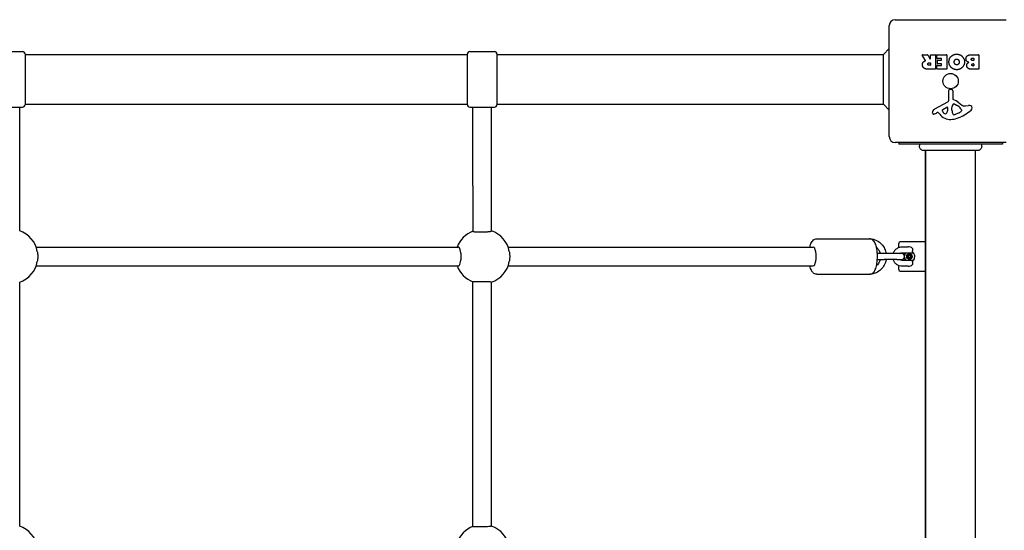
# Model space of a CAD drawing. Units: millimetres. Extents: x -3625 to 3346, y -3407 to 5534.
# Drawn here: x 192 to 1027, y -1057 to -625 of the extents above; entities that cross this region are included whole.
import ezdxf

# ---------------------------------------------------------------- set-up
doc = ezdxf.new("R2010")
doc.units = ezdxf.units.MM
doc.header["$LTSCALE"] = 50
doc.layers.add('SW_Toestellen', color=2, linetype='Continuous')

msp = doc.modelspace()

# ---------------------------------------------------------------- linework, layer by layer
at = {"layer": 'SW_Toestellen'}
for p, q in [((934.08, -624.94), (1028.08, -624.94)), ((929.08, -723.94), (929.08, -629.94)), ((924.08, -654.44), (929.08, -649.44)), ((173.58, -651.94), (194.58, -651.94)), ((196.58, -653.94), (196.58, -696.94)), ((196.58, -654.44), (571.58, -654.44)), ((571.58, -696.94), (571.58, -653.94)), ((573.58, -651.94), (594.58, -651.94)), ((596.58, -653.94), (596.58, -696.94)), ((596.58, -654.44), (924.08, -654.44)), ((924.08, -696.44), (924.08, -654.44)), ((959.71, -659.4), (956.96, -654.85)), ((957.13, -654.55), (961.56, -654.55)), ((961.74, -654.66), (963.53, -657.97)), ((963.91, -657.87), (963.91, -654.75)), ((964.11, -654.55), (967.96, -654.55)), ((968.16, -654.75), (968.16, -666.64)), ((969.38, -657.55), (969.38, -654.75)), ((969.58, -654.55), (977.55, -654.55)), ((973.13, -657.75), (969.58, -657.75)), ((970.12, -659.13), (973.13, -659.13)), ((973.33, -658.93), (973.33, -657.95)), ((977.75, -654.75), (977.75, -666.64)), ((998.98, -654.55), (1004.7, -654.55)), ((999.58, -657.46), (1000.47, -657.46)), ((1000.67, -657.66), (1000.67, -659.22)), ((1004.9, -654.75), (1004.9, -666.64)), ((967.96, -666.84), (961.82, -666.84)), ((962.89, -661.43), (963.71, -661.43)), ((963.71, -663.55), (962.96, -663.55)), ((963.91, -661.63), (963.91, -663.35)), ((969.5, -666.64), (969.5, -663.85)), ((969.7, -663.65), (973.13, -663.65)), ((977.55, -666.84), (969.7, -666.84)), ((969.92, -662.12), (969.92, -659.33)), ((973.13, -662.32), (970.12, -662.32)), ((973.33, -663.45), (973.33, -662.52)), ((1004.7, -666.84), (998.28, -666.84)), ((1000.47, -659.42), (999.65, -659.42)), ((999.83, -662.26), (1000.49, -662.26)), ((1000.49, -663.93), (999.9, -663.93)), ((1000.69, -662.46), (1000.69, -663.73)), ((980.52, -683.84), (981.8, -684.01)), ((979.55, -693.09), (979.5, -684.74)), ((982.85, -685.2), (982.85, -691.94)), ((173.58, -698.94), (194.58, -698.94)), ((192.08, -754.7), (192.08, -698.94)), ((196.58, -696.44), (571.58, -696.44)), ((573.58, -698.94), (594.58, -698.94)), ((576.08, -765.55), (576.08, -698.94)), ((592.08, -765.55), (592.08, -698.94)), ((596.58, -696.44), (924.08, -696.44)), ((924.08, -696.44), (929.08, -701.44)), ((967.71, -700.49), (978.77, -694.42)), ((974.35, -701.07), (977.81, -698.87)), ((978.54, -699.28), (978.45, -702.13)), ((982.22, -701.49), (982.22, -700.25)), ((982.23, -700.04), (982.34, -698.48)), ((984.6, -696.46), (986.18, -697.32)), ((993.67, -697.95), (996.16, -697.56)), ((970.07, -703.42), (969.14, -703.94)), ((971.81, -705.05), (970.56, -703.52)), ((988.35, -703.75), (984.94, -705.17)), ((990.18, -701.36), (990.18, -702.13)), ((1028.08, -728.94), (934.08, -728.94)), ((937.08, -728.94), (937.08, -730.44)), ((1025.08, -730.44), (937.08, -730.44)), ((1025.08, -728.94), (1025.08, -730.44)), ((958.47, -735.81), (958.47, -735.81)), ((959.58, -735.81), (959.58, -1415.07)), ((960.08, -1415.07), (960.08, -735.81)), ((1002.08, -1415.07), (1002.08, -735.81)), ((1003.67, -735.81), (1003.67, -735.81)), ((192.08, -803.75), (192.08, -754.7)), ((576.08, -765.55), (576.08, -804.07)), ((592.08, -803.82), (592.08, -765.55)), ((205.99, -817.44), (563.84, -817.44)), ((605.99, -817.44), (864.68, -817.44)), ((867.59, -810.44), (912.42, -810.44)), ((936.99, -814.94), (936.99, -817.81)), ((959.58, -812.94), (938.99, -812.94)), ((940.03, -817.19), (944.98, -817.19)), ((924.64, -822.94), (918.95, -822.94)), ((935.61, -822.94), (924.64, -822.94)), ((939.63, -822.94), (935.61, -822.94)), ((940.03, -822.19), (949.36, -822.19)), ((945.09, -824.03), (945.78, -824.03)), ((946.21, -824.44), (947.03, -824.44)), ((947.31, -824.03), (947.81, -824.03)), ((205.99, -833.44), (563.84, -833.44)), ((605.99, -833.44), (864.68, -833.44)), ((918.95, -827.94), (924.64, -827.94)), ((935.61, -827.94), (924.64, -827.94)), ((935.61, -827.94), (939.63, -827.94)), ((936.99, -833.07), (936.99, -835.94)), ((949.36, -828.69), (940.03, -828.69)), ((944.98, -833.69), (940.03, -833.69)), ((945.09, -826.85), (945.78, -826.85)), ((946.21, -826.44), (947.03, -826.44)), ((947.31, -826.85), (947.81, -826.85)), ((867.59, -840.44), (912.42, -840.44)), ((938.99, -837.94), (959.58, -837.94)), ((192.08, -1053.75), (192.08, -847.13)), ((576.08, -1054.01), (576.08, -846.87)), ((592.08, -1053.75), (592.08, -847.12))]:
    msp.add_line(p, q, dxfattribs=at)
msp.add_circle((981.08, -676.94), 6.5, dxfattribs=at)
for centre, radius, start, end in [((934.08, -629.94), 5, 90, 180), ((194.58, -653.94), 2, 0, 90), ((573.58, -653.94), 2, 90, 180), ((594.58, -653.94), 2, 0, 90), ((957.13, -654.75), 0.2, 90, 211.15487), ((961.56, -654.75), 0.2, 28.40652, 90), ((963.71, -657.87), 0.2, 208.40652, 0), ((964.11, -654.75), 0.2, 90, 180), ((967.96, -654.75), 0.2, 0, 90), ((969.58, -654.75), 0.2, 90, 180), ((969.58, -657.55), 0.2, 180, 270), ((970.12, -659.33), 0.2, 90, 180), ((973.13, -657.95), 0.2, 0, 90), ((973.13, -658.93), 0.2, 270, 0), ((977.55, -654.75), 0.2, 0, 90), ((1000.47, -657.66), 0.2, 0, 90), ((1000.47, -659.22), 0.2, 270, 0), ((1004.7, -654.75), 0.2, 0, 90), ((963.71, -661.63), 0.2, 0, 90), ((963.71, -663.35), 0.2, 270, 0), ((967.96, -666.64), 0.2, 270, 0), ((969.7, -663.85), 0.2, 90, 180), ((969.7, -666.64), 0.2, 180, 270), ((970.12, -662.12), 0.2, 180, 270), ((973.13, -662.52), 0.2, 0, 90), ((973.13, -663.45), 0.2, 270, 0), ((977.55, -666.64), 0.2, 270, 0), ((1000.49, -662.46), 0.2, 0, 90), ((1000.49, -663.73), 0.2, 270, 0), ((1004.7, -666.64), 0.2, 270, 0), ((980.4, -684.73), 0.903, 82.53943, 180.391), ((981.65, -685.2), 1.2, 0, 82.53943), ((983.3, -691.94), 0.452, 180, 248.83395), ((977.13, -707.88), 16.64, 48.82227, 68.83395), ((194.58, -696.94), 2, 270, 0), ((573.58, -696.94), 2, 180, 270), ((594.58, -696.94), 2, 270, 0), ((969.79, -704.28), 4.33, 118.74381, 157.38882), ((978.07, -699.26), 0.47, 358.2808, 122.49383), ((978.05, -693.1), 1.51, 298.74381, 0.391), ((985.23, -700.25), 3.01, 175.93975, 180), ((985.37, -698.69), 3.04, 151.6277, 175.93975), ((984.18, -698.05), 1.69, 88.15446, 151.6277), ((984.21, -697.16), 0.805, 61.29272, 88.15446), ((980.46, -707.77), 11.91, 37.86861, 61.29272), ((1000.68, -680.96), 19.13, 228.82227, 239.43219), ((988.7, -701.36), 1.47, 0, 37.86861), ((993.03, -693.91), 4.09, 239.43219, 278.91925), ((996.81, -701.74), 4.23, 68.97886, 98.91925), ((997.7, -699.43), 1.76, 356.89035, 68.97886), ((996.66, -699.37), 2.8, 311.02302, 356.89035), ((966.81, -703.55), 1.27, 162.16742, 252.71793), ((972.11, -705.25), 6.85, 157.38882, 162.16742), ((966.79, -703.6), 1.21, 252.71793, 276.88111), ((966.6, -702.01), 2.81, 276.88111, 290.26552), ((963.54, -693.73), 11.64, 290.26552, 298.74381), ((970.26, -703.77), 0.391, 39.36887, 118.74381), ((980.88, -697.6), 11.73, 219.36887, 272.13023), ((974.81, -701.8), 0.856, 122.49383, 202.40056), ((978.67, -700.21), 5.03, 202.40056, 236.40748), ((976.57, -703.36), 1.25, 236.40748, 308.94933), ((975.51, -702.04), 2.94, 308.94933, 358.2808), ((980.64, -691), 18.35, 272.13023, 288.83226), ((991.46, -701.21), 9.24, 181.69349, 202.39053), ((983.88, -704.34), 1.04, 202.39053, 268.88811), ((983.91, -702.71), 2.67, 268.88811, 292.67525), ((975.01, -674.48), 35.79, 288.83226, 311.02302), ((986.23, -698.67), 5.5, 292.67525, 307.51873), ((988.52, -701.65), 1.75, 307.51873, 339.06748), ((989.78, -702.13), 0.391, 339.06748, 0), ((934.08, -723.94), 5, 180, 270), ((184.42, -825.44), 23, 10.8614, 70.56518), ((584.43, -825.44), 23, 111.26926, 159.64559), ((584.43, -825.44), 23, 10.8614, 70.55506), ((938.99, -814.94), 2, 90, 180), ((939.63, -825.44), 2.5, 270, 90), ((184.42, -825.44), 23, 289.43417, 349.1386), ((584.43, -825.44), 23, 200.35441, 248.73074), ((584.43, -825.44), 23, 289.44494, 349.1386), ((938.99, -835.94), 2, 180, 270), ((184.42, -1075.44), 23, 10.8614, 70.56583), ((584.43, -1075.44), 23, 111.26926, 159.64559), ((584.43, -1075.44), 23, 10.8614, 70.55506)]:
    msp.add_arc(centre, radius, start, end, dxfattribs=at)
for centre, major_axis, ratio, start_param, end_param in [((864.68, -825.44), (0, -8), 0.300706, 0, 3.141593), ((944.98, -819.69), (4.16, 0), 0.601412, 5.738495, 7.853982), ((947.17, -825.44), (0, -5.5), 0.953717, 4.080204, 4.559575), ((947.02, -825.44), (0, 5.25), 0.953717, 0.903267, 1.450231), ((947.02, -825.44), (0, 5.25), 0.953717, 1.691362, 2.238326), ((946.18, -825.44), (0, 2.31), 0.953717, 1.047198, 2.094395), ((946.18, -825.44), (0, 2.31), 0.953717, 0, 1.047198), ((946.18, -825.44), (0, 2.31), 0.953717, 5.235988, 6.283185), ((947.03, -825.44), (0, 1), 0.953717, 5.046014, 6.283185), ((947.03, -825.44), (0, -1), 0.953717, 0, 1.237172), ((946.18, -825.44), (0, -2.31), 0.953717, 1.047198, 2.094395), ((947.17, -825.44), (0, -5.5), 0.953717, 4.865203, 5.344574), ((946.18, -825.44), (0, -2.31), 0.953717, 5.235988, 6.283185), ((944.98, -831.19), (4.16, 0), 0.601412, 4.712389, 6.827875), ((946.18, -825.44), (0, -2.31), 0.953717, 0, 1.047198)]:
    msp.add_ellipse(centre, major_axis=major_axis, ratio=ratio, start_param=start_param, end_param=end_param, dxfattribs=at)
for centre, major_axis in [((946.18, -825.44), (0, -2.41)), ((946.21, -825.44), (0, -1))]:
    msp.add_ellipse(centre, major_axis=major_axis, ratio=0.953717, dxfattribs=at)
for points in [[(979.66, -660.71), (979.66, -657.79), (981.65, -655.91)], [(981.65, -655.91), (983.58, -654.05), (986.36, -654.1)], [(984.16, -660.78), (984.13, -659.8), (984.67, -659.07)], [(984.67, -659.07), (985.26, -658.29), (986.23, -658.27)], [(986.23, -658.27), (987.19, -658.25), (987.79, -658.98)], [(986.36, -654.1), (989.07, -654.15), (992.87, -658.06), (992.85, -660.76)], [(987.79, -658.98), (988.37, -659.65), (988.4, -660.63)], [(994.1, -658.07), (994.08, -654.55), (998.98, -654.55)], [(996.64, -661.04), (994.11, -660.35), (994.1, -658.07)], [(998.5, -658.48), (998.48, -658.05), (999.13, -657.46), (999.58, -657.46)], [(999.65, -659.42), (998.54, -659.42), (998.5, -658.48)], [(957.22, -663.11), (957.19, -661.77), (957.88, -660.87)], [(958.68, -666.06), (957.26, -665.13), (957.22, -663.11)], [(957.88, -660.87), (958.36, -660.23), (959.17, -659.88)], [(961.82, -666.84), (959.85, -666.84), (958.68, -666.06)], [(959.17, -659.88), (959.44, -659.76), (959.6, -659.7)], [(961.76, -662.57), (961.73, -662.04), (962.4, -661.43), (962.89, -661.43)], [(962.96, -663.55), (961.82, -663.55), (961.76, -662.57)], [(986.29, -667.27), (983.58, -667.28), (979.66, -663.41), (979.66, -660.71)], [(984.74, -662.46), (984.19, -661.77), (984.16, -660.78)], [(986.27, -663.18), (985.36, -663.21), (984.74, -662.46)], [(988.4, -660.63), (988.44, -661.63), (987.23, -663.15), (986.27, -663.18)], [(992.85, -660.76), (992.82, -663.45), (988.98, -667.26), (986.29, -667.27)], [(994.69, -663.77), (994.66, -662.86), (995.25, -662.09)], [(995.83, -666.05), (994.74, -665.18), (994.69, -663.77)], [(995.25, -662.09), (995.78, -661.38), (996.64, -661.04)], [(998.28, -666.84), (996.83, -666.84), (995.83, -666.05)], [(998.98, -663.11), (998.97, -662.76), (999.49, -662.26), (999.83, -662.26)], [(999.9, -663.93), (999.51, -663.93), (999, -663.47), (998.98, -663.11)]]:
    msp.add_open_spline(points, degree=2, dxfattribs=at)
for points, knots in [([(959.6, -659.7), (959.63, -659.69), (959.65, -659.67), (959.69, -659.64), (959.7, -659.62), (959.73, -659.57), (959.73, -659.54), (959.74, -659.5), (959.73, -659.48), (959.72, -659.44), (959.72, -659.42), (959.71, -659.4)], [0, 0, 0, 0, 0.00781289, 0.00781289, 0.01562578, 0.01562578, 0.02343867, 0.02343867, 0.02938866, 0.02938866, 0.03533865, 0.03533865, 0.03533865, 0.03533865]), ([(958.47, -735.81), (958.47, -735.81), (958.47, -735.81), (958.47, -735.81), (958.46, -735.81), (958.46, -735.81), (958.46, -735.81), (958.41, -735.81), (958.36, -735.8), (957.9, -735.78), (957.49, -735.7), (956.73, -735.4), (956.37, -735.19), (955.75, -734.67), (955.48, -734.35), (955.05, -733.65), (954.9, -733.27), (954.72, -732.48), (954.7, -732.06), (954.78, -731.24), (954.9, -730.82), (955.08, -730.44)], [0, 0, 0, 0, 0.0000488, 0.0000488, 0.0004395, 0.0004395, 0.0012207, 0.0012207, 0.0162269, 0.0162269, 0.1380605, 0.1380605, 0.2602383, 0.2602383, 0.3825265, 0.3825265, 0.5045292, 0.5045292, 0.6257547, 0.6257547, 0.7525238, 0.7525238, 0.7525238, 0.7525238]), ([(1007.08, -730.44), (1007.24, -730.81), (1007.35, -731.2), (1007.42, -732.01), (1007.4, -732.43), (1007.21, -733.24), (1007.05, -733.64), (1006.61, -734.36), (1006.33, -734.69), (1005.68, -735.22), (1005.31, -735.44), (1004.55, -735.72), (1004.14, -735.8), (1003.73, -735.8), (1003.72, -735.8), (1003.7, -735.81), (1003.69, -735.81), (1003.68, -735.81), (1003.67, -735.81), (1003.67, -735.81), (1003.67, -735.81), (1003.67, -735.81), (1003.67, -735.81), (1003.67, -735.81), (1003.67, -735.81), (1003.67, -735.81)], [0, 0, 0, 0, 0.1200892, 0.1200892, 0.2429454, 0.2429454, 0.3694098, 0.3694098, 0.496317, 0.496317, 0.6206132, 0.6206132, 0.7411029, 0.7411029, 0.7447387, 0.7447387, 0.7474655, 0.7474655, 0.7479768, 0.7479768, 0.7481621, 0.7481621, 0.7482548, 0.7482548, 0.748278, 0.748278, 0.748278, 0.748278]), ([(1003.67, -735.81), (1003.61, -735.81), (1003.61, -735.81), (1003.18, -735.81), (1002.47, -735.81), (1000.32, -735.81), (998.85, -735.81), (995.39, -735.81), (993.35, -735.81), (988.96, -735.81), (986.55, -735.81), (981.69, -735.81), (979.18, -735.81), (974.37, -735.81), (972.02, -735.81), (967.76, -735.81), (965.81, -735.81), (962.54, -735.81), (961.19, -735.81), (959.54, -735.81), (959.03, -735.81), (958.65, -735.81), (958.58, -735.81), (958.49, -735.81), (958.49, -735.81), (958.47, -735.81)], [0, 0, 0, 0, 0.292293, 0.292293, 1.025913, 1.025913, 1.762121, 1.762121, 2.49849, 2.49849, 3.233905, 3.233905, 3.968629, 3.968629, 4.702961, 4.702961, 5.437015, 5.437015, 6.177865, 6.177865, 6.719037, 6.719037, 6.897185, 6.897185, 7.076459, 7.076459, 7.076459, 7.076459]), ([(576.08, -804.07), (576.08, -804.11), (576.13, -804.15), (576.34, -804.24), (576.51, -804.28), (576.89, -804.35), (577.14, -804.38), (577.74, -804.45), (578.09, -804.48), (578.79, -804.53), (579.2, -804.55), (580.1, -804.59), (580.58, -804.61), (581.49, -804.63), (582, -804.64), (583.05, -804.64), (583.59, -804.64), (584.57, -804.62), (585.11, -804.61), (586.16, -804.57), (586.68, -804.55), (587.59, -804.51), (588.07, -804.48), (588.96, -804.41), (589.38, -804.37), (590.08, -804.3), (590.42, -804.26), (591.03, -804.17), (591.28, -804.13), (591.66, -804.04), (591.82, -804), (592.03, -803.91), (592.08, -803.86), (592.08, -803.82)], [1.190112, 1.190112, 1.190112, 1.190112, 1.340501, 1.340501, 1.49089, 1.49089, 1.640772, 1.640772, 1.790654, 1.790654, 1.939424, 1.939424, 2.088193, 2.088193, 2.235708, 2.235708, 2.383223, 2.383223, 2.530684, 2.530684, 2.678145, 2.678145, 2.826487, 2.826487, 2.974828, 2.974828, 3.124339, 3.124339, 3.27385, 3.27385, 3.424304, 3.424304, 3.574759, 3.574759, 3.574759, 3.574759]), ([(563.84, -833.44), (564.14, -833.44), (564.46, -833.24), (565.04, -832.42), (565.31, -831.81), (565.73, -830.39), (565.92, -829.49), (566.16, -827.52), (566.22, -826.44), (566.22, -824.43), (566.16, -823.36), (565.92, -821.39), (565.73, -820.49), (565.31, -819.07), (565.04, -818.46), (564.46, -817.64), (564.14, -817.44), (563.84, -817.44)], [0, 0, 0, 0, 0.301348, 0.301348, 0.602696, 0.602696, 0.904045, 0.904045, 1.205394, 1.205394, 1.506744, 1.506744, 1.808093, 1.808093, 2.109441, 2.109441, 2.410789, 2.410789, 2.410789, 2.410789]), ([(861.81, -817.44), (861.9, -817.05), (862, -816.67), (862.48, -815), (862.93, -813.84), (863.96, -812.31), (864.36, -811.83), (865.19, -811.18), (865.53, -810.97), (866.41, -810.58), (866.99, -810.44), (867.59, -810.44)], [2.2271735, 2.2271735, 2.2271735, 2.2271735, 2.3347413, 2.3347413, 2.7203066, 2.7203066, 2.9089972, 2.9089972, 3.0098096, 3.0098096, 3.1415927, 3.1415927, 3.1415927, 3.1415927]), ([(912.42, -840.44), (912.99, -840.44), (913.55, -840.31), (914.59, -839.87), (915.05, -839.54), (916.03, -838.64), (916.44, -838.03), (917.44, -836.19), (917.88, -834.83), (918.53, -831.95), (918.75, -830.48), (919, -827.5), (919.05, -826), (918.98, -823.05), (918.88, -821.6), (918.51, -818.82), (918.25, -817.5), (917.53, -815), (917.07, -813.84), (916.04, -812.31), (915.65, -811.83), (914.81, -811.18), (914.48, -810.97), (913.6, -810.58), (913.01, -810.44), (912.42, -810.44)], [0, 0, 0, 0, 0.125821, 0.125821, 0.272248, 0.272248, 0.505155, 0.505155, 0.928299, 0.928299, 1.296863, 1.296863, 1.642173, 1.642173, 1.984063, 1.984063, 2.334741, 2.334741, 2.720307, 2.720307, 2.908997, 2.908997, 3.00981, 3.00981, 3.141593, 3.141593, 3.141593, 3.141593]), ([(912.65, -810.45), (914.03, -810.49), (915.41, -810.74), (918.18, -811.69), (919.55, -812.43), (922.02, -814.31), (923.1, -815.47), (924.88, -818.07), (925.56, -819.53), (926.19, -821.67), (926.34, -822.3), (926.44, -822.94)], [6.312481, 6.312481, 6.312481, 6.312481, 6.598404, 6.598404, 6.914679, 6.914679, 7.233534, 7.233534, 7.555232, 7.555232, 7.685254, 7.685254, 7.685254, 7.685254]), ([(918.27, -817.78), (918.93, -818.36), (919.51, -819.04), (920.56, -820.68), (921, -821.65), (921.3, -822.76), (921.32, -822.85), (921.34, -822.94)], [6.9868671, 6.9868671, 6.9868671, 6.9868671, 7.2605879, 7.2605879, 7.5770889, 7.5770889, 7.6040866, 7.6040866, 7.6040866, 7.6040866]), ([(932.42, -822.94), (932.45, -822.84), (932.49, -822.75), (932.81, -821.82), (933.23, -821.03), (934.3, -819.63), (934.94, -819.03), (936.37, -818.06), (937.15, -817.69), (938.65, -817.28), (939.34, -817.19), (940.03, -817.19)], [1.882788, 1.882788, 1.882788, 1.882788, 1.920251, 1.920251, 2.246192, 2.246192, 2.568249, 2.568249, 2.885375, 2.885375, 3.141593, 3.141593, 3.141593, 3.141593]), ([(207.01, -821.11), (207.09, -821.51), (207.15, -821.93), (207.33, -823.36), (207.39, -824.43), (207.39, -826.44), (207.33, -827.52), (207.15, -828.94), (207.09, -829.37), (207.01, -829.77)], [3.1789393, 3.1789393, 3.1789393, 3.1789393, 3.3148339, 3.3148339, 3.6161833, 3.6161833, 3.9175327, 3.9175327, 4.0534273, 4.0534273, 4.0534273, 4.0534273]), ([(607.01, -821.11), (607.09, -821.51), (607.16, -821.93), (607.33, -823.36), (607.39, -824.43), (607.39, -826.44), (607.33, -827.52), (607.16, -828.94), (607.09, -829.37), (607.01, -829.77)], [3.1789393, 3.1789393, 3.1789393, 3.1789393, 3.3148339, 3.3148339, 3.6161833, 3.6161833, 3.9175327, 3.9175327, 4.0534273, 4.0534273, 4.0534273, 4.0534273]), ([(938.13, -822.94), (938.2, -822.87), (938.28, -822.81), (938.63, -822.55), (938.92, -822.4), (939.49, -822.23), (939.76, -822.19), (940.03, -822.19)], [2.429903, 2.429903, 2.429903, 2.429903, 2.5299991, 2.5299991, 2.8574316, 2.8574316, 3.1415927, 3.1415927, 3.1415927, 3.1415927]), ([(944.38, -825.01), (944.33, -824.96), (944.29, -824.9), (944.22, -824.76), (944.19, -824.66), (944.2, -824.46), (944.23, -824.37), (944.27, -824.28)], [0.03588102, 0.03588102, 0.03588102, 0.03588102, 0.05655185, 0.05655185, 0.0846912, 0.0846912, 0.11283055, 0.11283055, 0.11283055, 0.11283055]), ([(944.27, -826.59), (944.23, -826.51), (944.2, -826.42), (944.19, -826.22), (944.22, -826.12), (944.29, -825.98), (944.33, -825.92), (944.38, -825.87)], [0.11283055, 0.11283055, 0.11283055, 0.11283055, 0.1409699, 0.1409699, 0.16910924, 0.16910924, 0.18978007, 0.18978007, 0.18978007, 0.18978007]), ([(944.27, -824.28), (944.32, -824.2), (944.38, -824.13), (944.54, -824.03), (944.64, -823.99), (944.79, -823.98), (944.87, -823.99), (944.93, -824.01)], [0.11283055, 0.11283055, 0.11283055, 0.11283055, 0.1409699, 0.1409699, 0.16910924, 0.16910924, 0.18978007, 0.18978007, 0.18978007, 0.18978007]), ([(944.38, -825.87), (944.4, -825.85), (944.42, -825.83), (944.47, -825.75), (944.51, -825.69), (944.55, -825.57), (944.56, -825.5), (944.56, -825.38), (944.55, -825.31), (944.51, -825.18), (944.47, -825.12), (944.42, -825.05), (944.4, -825.03), (944.38, -825.01)], [0.02959454, 0.02959454, 0.02959454, 0.02959454, 0.03779915, 0.03779915, 0.05649197, 0.05649197, 0.07518479, 0.07518479, 0.0938776, 0.0938776, 0.11257042, 0.11257042, 0.12077503, 0.12077503, 0.12077503, 0.12077503]), ([(944.9, -824.28), (944.87, -824.33), (944.86, -824.37), (944.83, -824.47), (944.83, -824.52), (944.83, -824.66), (944.86, -824.76), (944.95, -824.9), (945, -824.96), (945.05, -825.01)], [0.27089913, 0.27089913, 0.27089913, 0.27089913, 0.28535376, 0.28535376, 0.29980839, 0.29980839, 0.32871765, 0.32871765, 0.35116237, 0.35116237, 0.35116237, 0.35116237]), ([(945.05, -825.87), (945, -825.92), (944.95, -825.97), (944.86, -826.12), (944.83, -826.22), (944.83, -826.36), (944.83, -826.41), (944.86, -826.51), (944.87, -826.55), (944.9, -826.59)], [0.19063589, 0.19063589, 0.19063589, 0.19063589, 0.21308061, 0.21308061, 0.24198987, 0.24198987, 0.2564445, 0.2564445, 0.27089913, 0.27089913, 0.27089913, 0.27089913]), ([(945.2, -824.03), (945.16, -824.04), (945.13, -824.06), (945.06, -824.1), (945.02, -824.13), (944.95, -824.2), (944.92, -824.24), (944.9, -824.28)], [0.23155536, 0.23155536, 0.23155536, 0.23155536, 0.24198987, 0.24198987, 0.2564445, 0.2564445, 0.27089913, 0.27089913, 0.27089913, 0.27089913]), ([(944.93, -824.01), (944.96, -824.01), (944.99, -824.02), (945.07, -824.03), (945.14, -824.03), (945.27, -824), (945.33, -823.98), (945.43, -823.92), (945.48, -823.87), (945.56, -823.77), (945.6, -823.72), (945.63, -823.63), (945.63, -823.61), (945.64, -823.58)], [0.02959454, 0.02959454, 0.02959454, 0.02959454, 0.03779915, 0.03779915, 0.05649197, 0.05649197, 0.07518479, 0.07518479, 0.0938776, 0.0938776, 0.11257042, 0.11257042, 0.12077503, 0.12077503, 0.12077503, 0.12077503]), ([(945.05, -825.01), (945.08, -825.04), (945.11, -825.06), (945.17, -825.13), (945.2, -825.19), (945.24, -825.29), (945.25, -825.33), (945.26, -825.36)], [0.26189661, 0.26189661, 0.26189661, 0.26189661, 0.27267993, 0.27267993, 0.29116054, 0.29116054, 0.30222238, 0.30222238, 0.30222238, 0.30222238]), ([(945.26, -825.51), (945.25, -825.55), (945.24, -825.59), (945.2, -825.69), (945.17, -825.74), (945.11, -825.82), (945.08, -825.84), (945.05, -825.87)], [0.31705993, 0.31705993, 0.31705993, 0.31705993, 0.32812177, 0.32812177, 0.34660238, 0.34660238, 0.3573857, 0.3573857, 0.3573857, 0.3573857]), ([(945.64, -823.58), (945.65, -823.51), (945.68, -823.44), (945.76, -823.31), (945.83, -823.24), (946, -823.15), (946.09, -823.13), (946.18, -823.13)], [0.03588102, 0.03588102, 0.03588102, 0.03588102, 0.05655185, 0.05655185, 0.0846912, 0.0846912, 0.11283055, 0.11283055, 0.11283055, 0.11283055]), ([(946.31, -823.58), (946.31, -823.61), (946.3, -823.64), (946.28, -823.73), (946.25, -823.78), (946.18, -823.87), (946.14, -823.92), (946.03, -823.98), (945.97, -824), (945.87, -824.02), (945.82, -824.03), (945.78, -824.03)], [0.26189661, 0.26189661, 0.26189661, 0.26189661, 0.27267993, 0.27267993, 0.29116054, 0.29116054, 0.30964116, 0.30964116, 0.32812177, 0.32812177, 0.34026081, 0.34026081, 0.34026081, 0.34026081]), ([(946.18, -823.13), (946.27, -823.13), (946.36, -823.15), (946.53, -823.24), (946.6, -823.31), (946.7, -823.44), (946.73, -823.51), (946.75, -823.58)], [0.11283055, 0.11283055, 0.11283055, 0.11283055, 0.1409699, 0.1409699, 0.16910924, 0.16910924, 0.18978007, 0.18978007, 0.18978007, 0.18978007]), ([(946.5, -823.23), (946.44, -823.27), (946.4, -823.33), (946.34, -823.45), (946.32, -823.51), (946.31, -823.58)], [0.30567059, 0.30567059, 0.30567059, 0.30567059, 0.32871765, 0.32871765, 0.35116237, 0.35116237, 0.35116237, 0.35116237]), ([(946.75, -823.58), (946.75, -823.61), (946.76, -823.63), (946.8, -823.72), (946.83, -823.77), (946.92, -823.87), (946.97, -823.92), (947.07, -823.98), (947.13, -824), (947.26, -824.03), (947.32, -824.03), (947.4, -824.02), (947.43, -824.01), (947.45, -824.01)], [0.02959454, 0.02959454, 0.02959454, 0.02959454, 0.03779915, 0.03779915, 0.05649197, 0.05649197, 0.07518479, 0.07518479, 0.0938776, 0.0938776, 0.11257042, 0.11257042, 0.12077503, 0.12077503, 0.12077503, 0.12077503]), ([(947.45, -824.01), (947.52, -823.99), (947.58, -823.98), (947.73, -823.99), (947.82, -824.03), (947.98, -824.13), (948.04, -824.2), (948.09, -824.28)], [0.03588102, 0.03588102, 0.03588102, 0.03588102, 0.05655185, 0.05655185, 0.0846912, 0.0846912, 0.11283055, 0.11283055, 0.11283055, 0.11283055]), ([(948.01, -825.01), (947.99, -825.03), (947.97, -825.05), (947.92, -825.12), (947.89, -825.18), (947.85, -825.31), (947.84, -825.38), (947.84, -825.5), (947.85, -825.57), (947.89, -825.69), (947.92, -825.75), (947.97, -825.83), (947.99, -825.85), (948.01, -825.87)], [0.02959454, 0.02959454, 0.02959454, 0.02959454, 0.03779915, 0.03779915, 0.05649197, 0.05649197, 0.07518479, 0.07518479, 0.0938776, 0.0938776, 0.11257042, 0.11257042, 0.12077503, 0.12077503, 0.12077503, 0.12077503]), ([(948.09, -824.28), (948.13, -824.37), (948.16, -824.46), (948.17, -824.66), (948.15, -824.76), (948.09, -824.9), (948.05, -824.96), (948.01, -825.01)], [0.11283055, 0.11283055, 0.11283055, 0.11283055, 0.1409699, 0.1409699, 0.16910924, 0.16910924, 0.18978007, 0.18978007, 0.18978007, 0.18978007]), ([(948.01, -825.87), (948.05, -825.92), (948.09, -825.98), (948.15, -826.12), (948.17, -826.22), (948.16, -826.42), (948.13, -826.51), (948.09, -826.59)], [0.03588102, 0.03588102, 0.03588102, 0.03588102, 0.05655185, 0.05655185, 0.0846912, 0.0846912, 0.11283055, 0.11283055, 0.11283055, 0.11283055]), ([(948.53, -820.98), (948.52, -820.99), (948.52, -821), (948.5, -821.03), (948.49, -821.05), (948.47, -821.1), (948.47, -821.13), (948.49, -821.18), (948.5, -821.21), (948.53, -821.25), (948.54, -821.25), (948.54, -821.26)], [-0.15103027, -0.15103027, -0.15103027, -0.15103027, -0.1468561, -0.1468561, -0.13814967, -0.13814967, -0.12736569, -0.12736569, -0.11343095, -0.11343095, -0.10955604, -0.10955604, -0.10955604, -0.10955604]), ([(948.54, -821.26), (948.88, -821.56), (949.18, -821.91), (949.75, -822.77), (950, -823.31), (950.32, -824.43), (950.39, -825.02), (950.36, -826.19), (950.25, -826.77), (949.87, -827.87), (949.59, -828.39), (949.04, -829.13), (948.8, -829.39), (948.54, -829.62)], [5.421245, 5.421245, 5.421245, 5.421245, 5.675302, 5.675302, 5.994753, 5.994753, 6.313647, 6.313647, 6.632378, 6.632378, 6.95135, 6.95135, 7.145126, 7.145126, 7.145126, 7.145126]), ([(867.59, -840.44), (867.02, -840.44), (866.46, -840.31), (865.41, -839.87), (864.96, -839.54), (863.98, -838.64), (863.56, -838.03), (862.58, -836.22), (862.15, -834.92), (861.81, -833.44)], [0, 0, 0, 0, 0.125821, 0.125821, 0.2722477, 0.2722477, 0.5051554, 0.5051554, 0.9144192, 0.9144192, 0.9144192, 0.9144192]), ([(926.44, -827.94), (926.3, -828.82), (926.08, -829.69), (925.26, -832.05), (924.5, -833.47), (922.58, -836), (921.43, -837.1), (918.85, -838.86), (917.42, -839.52), (914.86, -840.23), (913.76, -840.4), (912.65, -840.43)], [8.022709, 8.022709, 8.022709, 8.022709, 8.203288, 8.203288, 8.526765, 8.526765, 8.848033, 8.848033, 9.166387, 9.166387, 9.395482, 9.395482, 9.395482, 9.395482]), ([(921.34, -827.94), (921.26, -828.26), (921.17, -828.58), (920.72, -829.89), (920.22, -830.82), (919.21, -832.18), (918.76, -832.67), (918.27, -833.1)], [8.1038767, 8.1038767, 8.1038767, 8.1038767, 8.2032213, 8.2032213, 8.5171995, 8.5171995, 8.7210962, 8.7210962, 8.7210962, 8.7210962]), ([(940.03, -833.69), (939.19, -833.69), (938.35, -833.55), (936.74, -833.01), (935.99, -832.6), (934.63, -831.57), (934.02, -830.94), (933.05, -829.53), (932.67, -828.76), (932.42, -827.94)], [0, 0, 0, 0, 0.312057, 0.312057, 0.625786, 0.625786, 0.94371, 0.94371, 1.258804, 1.258804, 1.258804, 1.258804]), ([(940.03, -828.69), (939.69, -828.69), (939.35, -828.63), (938.72, -828.38), (938.42, -828.2), (938.14, -827.95), (938.14, -827.95), (938.13, -827.94)], [0, 0, 0, 0, 0.3565429, 0.3565429, 0.7006888, 0.7006888, 0.7116897, 0.7116897, 0.7116897, 0.7116897]), ([(944.93, -826.87), (944.87, -826.89), (944.79, -826.9), (944.64, -826.88), (944.54, -826.85), (944.38, -826.75), (944.32, -826.68), (944.27, -826.59)], [0.03588102, 0.03588102, 0.03588102, 0.03588102, 0.05655185, 0.05655185, 0.0846912, 0.0846912, 0.11283055, 0.11283055, 0.11283055, 0.11283055]), ([(944.9, -826.59), (944.92, -826.64), (944.95, -826.68), (945.02, -826.75), (945.06, -826.78), (945.13, -826.82), (945.16, -826.84), (945.2, -826.85)], [0.27089913, 0.27089913, 0.27089913, 0.27089913, 0.28535376, 0.28535376, 0.29980839, 0.29980839, 0.3102429, 0.3102429, 0.3102429, 0.3102429]), ([(945.64, -827.3), (945.63, -827.27), (945.63, -827.25), (945.6, -827.16), (945.56, -827.1), (945.48, -827), (945.43, -826.96), (945.33, -826.9), (945.27, -826.88), (945.14, -826.85), (945.07, -826.85), (944.99, -826.86), (944.96, -826.86), (944.93, -826.87)], [0.02959454, 0.02959454, 0.02959454, 0.02959454, 0.03779915, 0.03779915, 0.05649197, 0.05649197, 0.07518479, 0.07518479, 0.0938776, 0.0938776, 0.11257042, 0.11257042, 0.12077503, 0.12077503, 0.12077503, 0.12077503]), ([(946.18, -827.75), (946.09, -827.75), (946, -827.73), (945.83, -827.63), (945.76, -827.57), (945.68, -827.43), (945.65, -827.37), (945.64, -827.3)], [0.11283055, 0.11283055, 0.11283055, 0.11283055, 0.1409699, 0.1409699, 0.16910924, 0.16910924, 0.18978007, 0.18978007, 0.18978007, 0.18978007]), ([(945.78, -826.85), (945.82, -826.85), (945.87, -826.85), (945.97, -826.88), (946.03, -826.9), (946.14, -826.96), (946.18, -827), (946.25, -827.1), (946.28, -827.15), (946.3, -827.23), (946.31, -827.27), (946.31, -827.3)], [0.27902151, 0.27902151, 0.27902151, 0.27902151, 0.29116054, 0.29116054, 0.30964116, 0.30964116, 0.32812177, 0.32812177, 0.34660238, 0.34660238, 0.3573857, 0.3573857, 0.3573857, 0.3573857]), ([(946.75, -827.3), (946.73, -827.37), (946.7, -827.43), (946.6, -827.57), (946.53, -827.63), (946.36, -827.73), (946.27, -827.75), (946.18, -827.75)], [0.03588102, 0.03588102, 0.03588102, 0.03588102, 0.05655185, 0.05655185, 0.0846912, 0.0846912, 0.11283055, 0.11283055, 0.11283055, 0.11283055]), ([(946.31, -827.3), (946.32, -827.37), (946.34, -827.43), (946.4, -827.55), (946.44, -827.6), (946.5, -827.65)], [0.19063589, 0.19063589, 0.19063589, 0.19063589, 0.21308061, 0.21308061, 0.23612768, 0.23612768, 0.23612768, 0.23612768]), ([(947.45, -826.87), (947.43, -826.86), (947.4, -826.86), (947.32, -826.85), (947.26, -826.85), (947.13, -826.88), (947.07, -826.9), (946.97, -826.96), (946.92, -827), (946.83, -827.1), (946.8, -827.16), (946.76, -827.25), (946.75, -827.27), (946.75, -827.3)], [0.02959454, 0.02959454, 0.02959454, 0.02959454, 0.03779915, 0.03779915, 0.05649197, 0.05649197, 0.07518479, 0.07518479, 0.0938776, 0.0938776, 0.11257042, 0.11257042, 0.12077503, 0.12077503, 0.12077503, 0.12077503]), ([(948.09, -826.59), (948.04, -826.68), (947.98, -826.75), (947.82, -826.85), (947.73, -826.88), (947.58, -826.9), (947.52, -826.89), (947.45, -826.87)], [0.11283055, 0.11283055, 0.11283055, 0.11283055, 0.1409699, 0.1409699, 0.16910924, 0.16910924, 0.18978007, 0.18978007, 0.18978007, 0.18978007]), ([(948.54, -829.62), (948.52, -829.64), (948.5, -829.66), (948.48, -829.71), (948.47, -829.74), (948.48, -829.78), (948.48, -829.81), (948.5, -829.85), (948.51, -829.87), (948.53, -829.89), (948.53, -829.89), (948.53, -829.89)], [-0.08810827, -0.08810827, -0.08810827, -0.08810827, -0.07696795, -0.07696795, -0.06710891, -0.06710891, -0.05898536, -0.05898536, -0.05134258, -0.05134258, -0.0502049, -0.0502049, -0.0502049, -0.0502049]), ([(592.08, -847.12), (592.08, -847.11), (591.88, -847.08), (591.06, -847.03), (590.45, -847.01), (589.03, -846.96), (588.13, -846.93), (586.16, -846.89), (585.09, -846.87), (583.08, -846.83), (582.01, -846.82), (580.04, -846.8), (579.14, -846.8), (577.71, -846.8), (577.1, -846.81), (576.28, -846.83), (576.08, -846.85), (576.08, -846.87)], [0, 0, 0, 0, 0.301422, 0.301422, 0.602845, 0.602845, 0.904261, 0.904261, 1.205677, 1.205677, 1.507038, 1.507038, 1.8084, 1.8084, 2.109775, 2.109775, 2.41115, 2.41115, 2.41115, 2.41115]), ([(576.08, -1054.01), (576.08, -1054.03), (576.28, -1054.04), (577.1, -1054.07), (577.71, -1054.07), (579.14, -1054.08), (580.04, -1054.07), (582.01, -1054.06), (583.08, -1054.04), (585.09, -1054.01), (586.16, -1053.99), (588.13, -1053.94), (589.03, -1053.92), (590.45, -1053.87), (591.06, -1053.84), (591.88, -1053.8), (592.08, -1053.77), (592.08, -1053.75)], [2.411148, 2.411148, 2.411148, 2.411148, 2.712523, 2.712523, 3.013898, 3.013898, 3.31526, 3.31526, 3.616621, 3.616621, 3.918037, 3.918037, 4.219453, 4.219453, 4.520876, 4.520876, 4.822298, 4.822298, 4.822298, 4.822298])]:
    msp.add_open_spline(points, degree=3, knots=knots, dxfattribs=at)

doc.saveas('drawing.dxf')
